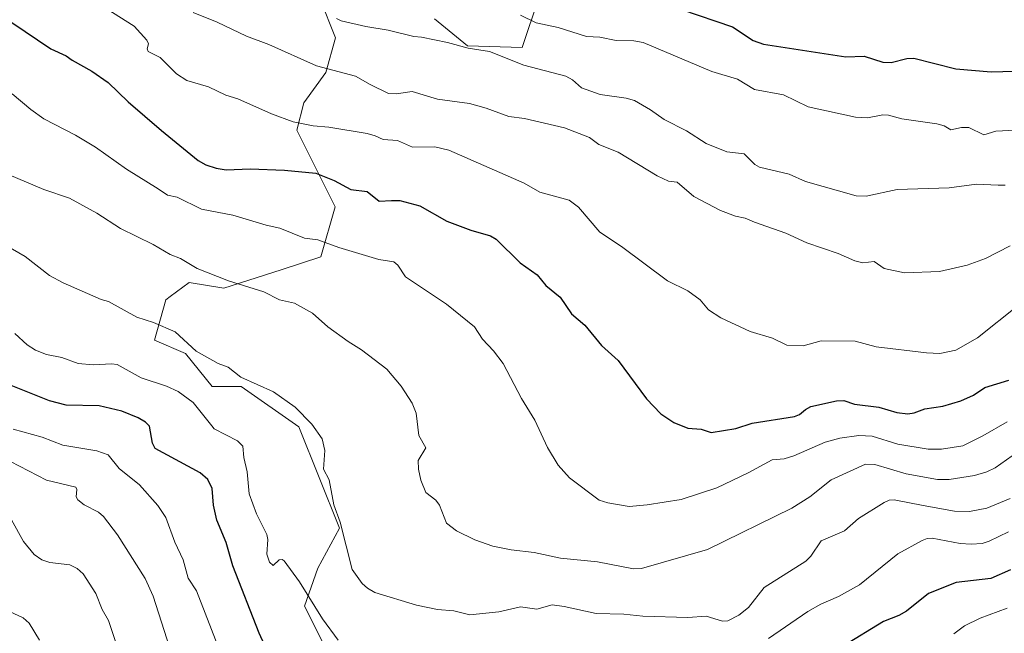
# Model space of a CAD drawing. Units: metres. Extents: x 671740 to 675200, y 4751400 to 4753799.
# Drawn here: x 673655 to 673906, y 4751864 to 4752021 of the extents above; entities that cross this region are included whole.
import ezdxf

# ---------------------------------------------------------------- set-up
doc = ezdxf.new("R2010")
doc.units = ezdxf.units.M
doc.header["$MEASUREMENT"] = 0
for name, color, linetype, lineweight in [('Arbolado forestal CxS', 92, 'Continuous', 0), ('Curva de nivel maestra', 30, 'Continuous', 30), ('Curva de nivel normal', 30, 'Continuous', 0)]:
    doc.layers.add(name, color=color, linetype=linetype, lineweight=lineweight)

# ---------------------------------------------------------------- blocks, each defined once
blk = doc.blocks.new('*U8')
at = {"layer": 'Arbolado forestal CxS', "color": 92, "linetype": 'Continuous', "lineweight": 0}
for points in [[(673734.6540999999, 4751856.2215, 978.5203000000038), (673727.2813999997, 4751870.968499999, 979.3847999999998), (673730.6073000003, 4751880.6163, 981.4689000000071), (673736.1832999998, 4751890.8551, 984.4192999999941), (673725.8066999996, 4751916.681100001, 984.3610000000045), (673711.0610999997, 4751927.004100001, 984.675000000003), (673703.6881999997, 4751927.003900001, 983.8662000000041), (673696.8491000002, 4751935.413899999, 984.4645000000019), (673688.9415999996, 4751938.801100001, 984.2149000000064), (673691.8914999999, 4751949.1229, 987.1009000000049), (673692.9530999997, 4751949.919299999, 987.3565999999993), (673697.7895000001, 4751953.546900001, 988.6790000000037), (673706.6372999996, 4751952.071900001, 989.2363999999944), (673721.323, 4751956.708699999, 992.5835999999982), (673731.4369000001, 4751960.022500001, 994.2958000000071), (673735.0740999999, 4751972.7755, 998.3344999999972), (673725.2854000004, 4751992.331300001, 1004.435899999997), (673727.0953000003, 4751999.3433, 1007.355800000005), (673732.7052999996, 4752007.041099999, 1010.045700000003), (673735.1243000004, 4752015.9669, 1013.355500000005), (673731.1775000002, 4752026.074899999, 1016.312999999995)], [(673760.4562999997, 4752020.758500001, 1017.483099999998), (673768.8041000003, 4752013.885700001, 1015.583700000003), (673782.7777000006, 4752013.4417, 1017.2549), (673787.0499, 4752026.203500001, 1023.906000000003)]]:
    blk.add_polyline3d(points, dxfattribs=at)

msp = doc.modelspace()

# ---------------------------------------------------------------- linework, layer by layer
at = {"layer": 'Arbolado forestal CxS', "color": 92, "linetype": 'Continuous', "lineweight": 0}
for points in [[(673731.1775000002, 4752026.074899999, 1016.312999999995), (673735.1243000004, 4752015.9669, 1013.355500000005), (673732.7052999996, 4752007.041099999, 1010.045700000003), (673727.0953000003, 4751999.3433, 1007.355800000005), (673725.2854000004, 4751992.331300001, 1004.435899999997), (673735.0740999999, 4751972.7755, 998.3344999999972), (673731.4369000001, 4751960.022500001, 994.2958000000071), (673721.323, 4751956.708699999, 992.5835999999982), (673706.6372999996, 4751952.071900001, 989.2363999999944), (673697.7895000001, 4751953.546900001, 988.6790000000037), (673692.9530999997, 4751949.919299999, 987.3565999999993), (673691.8914999999, 4751949.1229, 987.1009000000049), (673688.9415999996, 4751938.801100001, 984.2149000000064), (673696.8491000002, 4751935.413899999, 984.4645000000019), (673703.6881999997, 4751927.003900001, 983.8662000000041), (673711.0610999997, 4751927.004100001, 984.675000000003), (673725.8066999996, 4751916.681100001, 984.3610000000045), (673736.1832999998, 4751890.8551, 984.4192999999941), (673730.6073000003, 4751880.6163, 981.4689000000071), (673727.2813999997, 4751870.968499999, 979.3847999999998), (673734.6540999999, 4751856.2215, 978.5203000000038)], [(673734.6540999999, 4751856.2215, 978.5203000000038), (673727.2813999997, 4751870.968499999, 979.3847999999998), (673730.6073000003, 4751880.6163, 981.4689000000071), (673736.1832999998, 4751890.8551, 984.4192999999941), (673725.8066999996, 4751916.681100001, 984.3610000000045), (673711.0610999997, 4751927.004100001, 984.675000000003), (673703.6881999997, 4751927.003900001, 983.8662000000041), (673696.8491000002, 4751935.413899999, 984.4645000000019), (673688.9415999996, 4751938.801100001, 984.2149000000064), (673691.8914999999, 4751949.1229, 987.1009000000049), (673692.9530999997, 4751949.919299999, 987.3565999999993), (673697.7895000001, 4751953.546900001, 988.6790000000037), (673706.6372999996, 4751952.071900001, 989.2363999999944), (673721.323, 4751956.708699999, 992.5835999999982), (673731.4369000001, 4751960.022500001, 994.2958000000071), (673735.0740999999, 4751972.7755, 998.3344999999972), (673725.2854000004, 4751992.331300001, 1004.435899999997), (673727.0953000003, 4751999.3433, 1007.355800000005), (673732.7052999996, 4752007.041099999, 1010.045700000003), (673735.1243000004, 4752015.9669, 1013.355500000005), (673731.1775000002, 4752026.074899999, 1016.312999999995)], [(673787.0499, 4752026.203500001, 1023.906000000003), (673782.7777000006, 4752013.4417, 1017.2549), (673768.8041000003, 4752013.885700001, 1015.583700000003), (673760.4562999997, 4752020.758500001, 1017.483099999998)], [(673760.4562999997, 4752020.758500001, 1017.483099999998), (673768.8041000003, 4752013.885700001, 1015.583700000003), (673782.7777000006, 4752013.4417, 1017.2549), (673787.0499, 4752026.203500001, 1023.906000000003)]]:
    msp.add_polyline3d(points, dxfattribs=at)
at = {"layer": 'Curva de nivel maestra', "color": 30, "linetype": 'Continuous', "lineweight": 30, "flags": 128}
for points, elevation in [([(673823.4299999997, 4752023.170100001), (673836.4900000002, 4752018.7301), (673841.7400000002, 4752015.2501), (673844.3799999999, 4752014.340100001), (673865.3600000005, 4752011.100099999), (673870.0999999996, 4752011.270099999), (673874.8200000003, 4752009.7501), (673876.9699999997, 4752009.640100001), (673880.9600000001, 4752010.620100001), (673882.75, 4752010.720100001), (673893.4600000001, 4752008.040100001), (673902.4699999997, 4752007.2301), (673911.2999999998, 4752007.4901)], 1025), ([(673652.5199999996, 4752019.8201), (673662.4800000006, 4752013.090100001), (673666.4199999999, 4752011.300100001), (673667.9400000004, 4752010.190099999), (673672.9900000002, 4752007.450099999), (673677.1799999997, 4752004.530099999), (673682.2199999997, 4751999.5801), (673690.7400000002, 4751992.3101), (673700.1299999999, 4751984.6601), (673702.0800000001, 4751983.540100001), (673704.7300000006, 4751982.6501), (673707.25, 4751982.2501), (673713.3399999999, 4751982.540100001), (673722.1699999999, 4751982.1801), (673730.1200000001, 4751981.390100001), (673734.8200000003, 4751979.520099999), (673739.0499999998, 4751977.200099999), (673743.25, 4751976.7601), (673746.3200000003, 4751974.300100001), (673749.4800000006, 4751974.4301), (673751.5499999998, 4751974.390100001), (673756.6500000004, 4751973.110099999), (673763.5999999996, 4751969.1601), (673769.6600000003, 4751966.850099999), (673774.7400000002, 4751965.4101), (673776.1500000004, 4751964.600099999), (673782.2999999998, 4751958.5601), (673786.5899999999, 4751955.5101), (673788.79, 4751952.770099999), (673792.4900000002, 4751949.7501), (673795.3399999999, 4751945.520099999), (673798.7699999996, 4751942.6501), (673802.9900000002, 4751937.4801), (673807.2599999999, 4751933.590100001), (673814.54, 4751923.840100001), (673818.1900000004, 4751920.020099999), (673821.5300000003, 4751917.8301), (673825.0599999997, 4751916.3301), (673828.4699999997, 4751916.120100001), (673831.0199999996, 4751915.270099999), (673837.2699999996, 4751916.2401), (673841.5099999999, 4751917.670100001), (673852.2699999996, 4751919.3101), (673853.5700000003, 4751919.8301), (673855.0499999998, 4751921.1601), (673856.4600000001, 4751921.880100001), (673863.0300000003, 4751923.340100001), (673864.8300000001, 4751923.380100001), (673867.6100000005, 4751922.4901), (673873.7699999996, 4751921.690099999), (673878.4000000004, 4751920.360099999), (673881.1799999997, 4751920.0101), (673882.7800000003, 4751920.2301), (673885.5599999997, 4751921.3301), (673890.1399999997, 4751921.9901), (673894.7300000006, 4751923.300100001), (673897.9900000002, 4751924.770099999), (673900.8499999996, 4751926.690099999), (673907.0099999999, 4751928.620100001)], 1000), ([(673718.9400000004, 4751857.0001), (673715.7100000001, 4751864.0801), (673708.9500000002, 4751881.220100001), (673707.2699999996, 4751887.1601), (673704.9000000004, 4751892.9001), (673704.0499999998, 4751896.7501), (673703.7199999997, 4751900.9301), (673702.5499999998, 4751903.280099999), (673700.5800000001, 4751904.960100001), (673689.1200000001, 4751911.200099999), (673688.4299999997, 4751912.5601), (673687.6600000003, 4751916.870100001), (673686.6500000004, 4751917.870100001), (673684.7800000003, 4751919.0001), (673680.5999999996, 4751920.720100001), (673674.8700000001, 4751922.0701), (673666.4400000004, 4751922.190099999), (673662.1500000004, 4751923.350099999), (673652.3799999999, 4751927.2601)], 975), ([(673907.3899999997, 4751880.190099999), (673902.4000000004, 4751877.9901), (673893.5599999997, 4751877.0001), (673886.4900000002, 4751874.1501), (673880.8899999997, 4751869.6601), (673878.9199999999, 4751868.5701), (673874.9500000002, 4751867.050100001), (673864.6699999999, 4751860.7301)], 975)]:
    msp.add_lwpolyline(points, dxfattribs=dict(at, elevation=elevation))
at = {"layer": 'Curva de nivel normal', "color": 30, "linetype": 'Continuous', "lineweight": 0, "flags": 128}
for points, elevation in [([(673909.4600000001, 4751947.76), (673898.9500000002, 4751939.42), (673893.4400000004, 4751936.27), (673889.4000000004, 4751935.439999999), (673885.9900000002, 4751935.550000001), (673873.0800000001, 4751937.100000001), (673867.7300000006, 4751938.560000001), (673859.1100000005, 4751938.630000001), (673854.4699999997, 4751937.34), (673850.3499999996, 4751937.51), (673846.6600000003, 4751939.33), (673840.9299999997, 4751941.039999999), (673833.4600000001, 4751944.470000001), (673830.3200000003, 4751946.57), (673828.1799999997, 4751949.100000001), (673825.0599999997, 4751951.41), (673819.8399999999, 4751953.970000001), (673808.1399999997, 4751962.680000001), (673802.6399999997, 4751966.359999999), (673797.1500000004, 4751972.710000001), (673794.8099999997, 4751974.5), (673787.2599999999, 4751976.58), (673783.2599999999, 4751978.859999999), (673764.04, 4751987.300000001), (673760.5300000003, 4751988.119999999), (673754.7999999998, 4751988.050000001), (673751.0099999999, 4751989.710000001), (673747.3499999996, 4751990.02), (673745.29, 4751990.92), (673743.2100000001, 4751991.550000001), (673733.4400000004, 4751993.119999999), (673729.4199999999, 4751993.460000001), (673724.3600000005, 4751994.49), (673718.8399999999, 4751996.529999999), (673710.2400000002, 4752000.33), (673707.1900000004, 4752001.310000001), (673702.7300000006, 4752003.390000001), (673697.1799999997, 4752005.01), (673694.5899999999, 4752006.710000001), (673690.3799999999, 4752010.930000001), (673687.3899999997, 4752012.449999999), (673687.0800000001, 4752013.09), (673687.4299999997, 4752014.4), (673687.0199999996, 4752015.369999999), (673683.7800000003, 4752018.859999999), (673671.7999999998, 4752026.539999999)], 1005), ([(673698.8200000003, 4752022.350000001), (673704.9699999997, 4752019.880000001), (673712.4000000004, 4752016.369999999), (673718.1100000005, 4752014.199999999), (673730.3300000001, 4752008.800000001), (673740.29, 4752006.130000001), (673743.9699999997, 4752004.050000001), (673748.6600000003, 4752001.74), (673750.5999999996, 4752001.600000001), (673754.6900000004, 4752002.25), (673761.1699999999, 4752000.310000001), (673769.3099999997, 4751999.189999999), (673773.5700000003, 4751998.02), (673779.3899999997, 4751995.890000001), (673783.3799999999, 4751995.34), (673793.5499999998, 4751992.970000001), (673799.9699999997, 4751990.460000001), (673802.3099999997, 4751988.75), (673807.2699999996, 4751986.779999999), (673817.2300000006, 4751980.689999999), (673820.1699999999, 4751979.390000001), (673822.3099999997, 4751979.100000001), (673826.5599999997, 4751975.470000001), (673833.4299999997, 4751971.880000001), (673837.2400000002, 4751970.460000001), (673839.7300000006, 4751969.960000001), (673842.0700000003, 4751968.880000001), (673850.0499999998, 4751966.140000001), (673855.4600000001, 4751963.600000001), (673863.4400000004, 4751960.9), (673867.6399999997, 4751959.02), (673869.7100000001, 4751958.57), (673872.6500000004, 4751958.84), (673875.1699999999, 4751957.119999999), (673880.3099999997, 4751955.960000001), (673889.3200000003, 4751956.32), (673896.3200000003, 4751957.960000001), (673901.04, 4751959.630000001), (673907.3399999999, 4751962.84)], 1010), ([(673782.3600000005, 4752021.699999999), (673786.3700000001, 4752019.779999999), (673791.9500000002, 4752018.59), (673799.2100000001, 4752016.279999999), (673802.5800000001, 4752016.08), (673806.7999999998, 4752015.27), (673811.2800000003, 4752015.16), (673813.6399999997, 4752014.77), (673831.1500000004, 4752007.310000001), (673837.7100000001, 4752005.42), (673842.0700000003, 4752002.75), (673849.5, 4752001.369999999), (673855.7300000006, 4751998.32), (673867.8399999999, 4751995.65), (673870.9000000004, 4751995.529999999), (673874.8399999999, 4751996.279999999), (673876.2400000002, 4751996.220000001), (673879.6900000004, 4751995.26), (673888.6200000001, 4751993.970000001), (673890.4500000002, 4751993.460000001), (673892.1399999997, 4751992.430000001), (673894.8700000001, 4751993.039999999), (673896.75, 4751993.01), (673900.6100000005, 4751991.199999999), (673903.7000000002, 4751992.119999999), (673908.6500000004, 4751992.390000001)], 1020), ([(673735.3700000001, 4752020.84), (673736.6200000001, 4752020.26), (673742.8600000005, 4752018.850000001), (673748.6299999999, 4752017.92), (673755.1799999997, 4752016.26), (673757.1299999999, 4752016.130000001), (673763.7699999996, 4752014.74), (673769.0300000003, 4752013.289999999), (673774.4600000001, 4752012.41), (673783.1900000004, 4752008.92), (673793.9500000002, 4752006.109999999), (673795.6699999999, 4752005.220000001), (673797.8899999997, 4752003.15), (673802.6699999999, 4752001.460000001), (673809.3200000003, 4752000.529999999), (673811.4199999999, 4751999.960000001), (673815.5599999997, 4751997.57), (673819.0199999996, 4751995.109999999), (673824.6799999997, 4751992.17), (673829.7800000003, 4751989.01), (673834.9800000006, 4751986.84), (673839.4100000003, 4751986.310000001), (673842.1799999997, 4751983.619999999), (673843.3099999997, 4751982.970000001), (673850.9400000004, 4751981.119999999), (673855.0599999997, 4751979.25), (673868.0099999999, 4751975.59), (673870.5700000003, 4751975.550000001), (673878.4800000006, 4751977.24), (673891.75, 4751977.699999999), (673898.7599999999, 4751978.59), (673904.29, 4751978.350000001), (673906.0599999997, 4751978.359999999)], 1015), ([(673652.6500000004, 4752001.680000001), (673657.3799999999, 4751997.640000001), (673660.7400000002, 4751995.25), (673668.7699999996, 4751991.09), (673673.8799999999, 4751988.02), (673681.7999999998, 4751982.41), (673689.8799999999, 4751977.41), (673692.2999999998, 4751975.82), (673694.79, 4751975.289999999), (673701, 4751972.230000001), (673708.9199999999, 4751970.66), (673717.4800000006, 4751968.119999999), (673720.9900000002, 4751967.4), (673727.2300000006, 4751964.859999999), (673730.6799999997, 4751964.359999999), (673735.9900000002, 4751962.439999999), (673746.2400000002, 4751959.350000001), (673750.0700000003, 4751958.76), (673751.0700000003, 4751957.91), (673753.0300000003, 4751954.949999999), (673763.4900000002, 4751947.980000001), (673770.6100000005, 4751942.17), (673772.6600000003, 4751939.02), (673775.5, 4751936.109999999), (673777.9000000004, 4751932.850000001), (673782.6399999997, 4751923.939999999), (673786.0300000003, 4751918.380000001), (673789.25, 4751911.460000001), (673791.9400000004, 4751906.930000001), (673794.8499999996, 4751903.65), (673802.4100000003, 4751897.980000001), (673804.6100000005, 4751897.310000001), (673810.0999999996, 4751896.41), (673814.7199999997, 4751896.789999999), (673823.3300000001, 4751898.119999999), (673832.4900000002, 4751901.119999999), (673840.4699999997, 4751904.939999999), (673846.5700000003, 4751908.300000001), (673849.6299999999, 4751908.550000001), (673852.0800000001, 4751909.300000001), (673860.1299999999, 4751912.810000001), (673863.8700000001, 4751913.779999999), (673868.6699999999, 4751914.449999999), (673872.1200000001, 4751914.289999999), (673878.6600000003, 4751912.26), (673886.3499999996, 4751910.980000001), (673889.8099999997, 4751911), (673895.2599999999, 4751911.850000001), (673900.3799999999, 4751914.369999999), (673906.5499999998, 4751917.99)], 995), ([(673651.8799999999, 4751981.01), (673660.7199999997, 4751977.199999999), (673667.25, 4751975.01), (673674.2100000001, 4751971.220000001), (673680.3200000003, 4751967.289999999), (673688.6200000001, 4751963.17), (673692.9800000006, 4751960.66), (673695.5800000001, 4751959.619999999), (673699.8600000005, 4751957.09), (673707.8099999997, 4751953.9), (673716.8300000001, 4751951.109999999), (673720.8300000001, 4751949.130000001), (673724.6500000004, 4751948.230000001), (673729.25, 4751945.67), (673733.1600000003, 4751942.199999999), (673738.3700000001, 4751938.439999999), (673741.7699999996, 4751936.359999999), (673748.2699999996, 4751931.369999999), (673751.9400000004, 4751927.109999999), (673754.7199999997, 4751922.710000001), (673755.7599999999, 4751920.199999999), (673756.4400000004, 4751914.52), (673758.2100000001, 4751911.32), (673756.2599999999, 4751908.09), (673756.3399999999, 4751905.869999999), (673756.9100000003, 4751903.08), (673758.1900000004, 4751899.960000001), (673760.79, 4751897.960000001), (673761.7100000001, 4751896.710000001), (673763.5199999996, 4751892.15), (673766.0099999999, 4751890.199999999), (673770.7199999997, 4751887.91), (673775.2800000003, 4751886.27), (673780, 4751885.310000001), (673785.8600000005, 4751884.619999999), (673792.5899999999, 4751883.210000001), (673802.0499999998, 4751882.24), (673811.1600000003, 4751880.460000001), (673813.2199999997, 4751880.529999999), (673830.0700000003, 4751885.42), (673851.5599999997, 4751895.980000001), (673856.1699999999, 4751898.800000001), (673861.6399999997, 4751903.210000001), (673870.3799999999, 4751907.189999999), (673872.79, 4751907.100000001), (673880.75, 4751904.67), (673888.7400000002, 4751903.24), (673891.7800000003, 4751903.279999999), (673898.2100000001, 4751904.32), (673901.3300000001, 4751905.189999999), (673903.4800000006, 4751906.230000001), (673912.1500000004, 4751912.4)], 990), ([(673650.5, 4751963.32), (673655.9199999999, 4751960.130000001), (673662.1299999999, 4751955.32), (673665.6399999997, 4751953.4), (673675.3700000001, 4751949.15), (673677.1900000004, 4751948.66), (673684.4500000002, 4751944.640000001), (673688.6799999997, 4751943.279999999), (673694.2100000001, 4751940.890000001), (673699.5800000001, 4751935.980000001), (673705.2199999997, 4751932.890000001), (673707.75, 4751931.9), (673710.9699999997, 4751929.4), (673719.3499999996, 4751925.59), (673724.8799999999, 4751921.689999999), (673729.1100000005, 4751917.369999999), (673731.7100000001, 4751913.630000001), (673732.4100000003, 4751910.699999999), (673732.0499999998, 4751905.9), (673733.54, 4751903.210000001), (673734.75, 4751896.76), (673736.3799999999, 4751892.41), (673739.3799999999, 4751880.300000001), (673741.9500000002, 4751876.730000001), (673743.3099999997, 4751875.52), (673745.2199999997, 4751874.460000001), (673755.79, 4751871.25), (673761.1600000003, 4751870.060000001), (673765.3399999999, 4751869.720000001), (673769.4100000003, 4751868.74), (673776.7999999998, 4751869.49), (673782.3600000005, 4751870.76), (673786.5300000003, 4751870.220000001), (673790.4699999997, 4751871.26), (673793.5300000003, 4751870.9), (673801.7100000001, 4751869.09), (673808.7199999997, 4751868.930000001), (673813.5599999997, 4751868.390000001), (673825.0899999999, 4751868.09), (673829.75, 4751868.42), (673833.9199999999, 4751867.109999999), (673835.3099999997, 4751867.24), (673838.04, 4751868.67), (673840.5800000001, 4751870.58), (673844.5199999996, 4751875.710000001), (673855.1900000004, 4751882.42), (673856.4299999997, 4751883.689999999), (673859.1100000005, 4751887.609999999), (673865.0599999997, 4751890.199999999), (673868.6399999997, 4751893.33), (673875.1600000003, 4751897.42), (673876.4000000004, 4751898), (673877.7300000006, 4751898.109999999), (673885.1399999997, 4751896.640000001), (673893.0800000001, 4751895.220000001), (673896.9199999999, 4751895.140000001), (673901.3799999999, 4751895.980000001), (673907.3200000003, 4751898.41)], 985), ([(673735.7999999998, 4751862.289999999), (673731.8300000001, 4751867.720000001), (673725.9900000002, 4751877.140000001), (673722.0899999999, 4751882.480000001), (673721.5099999999, 4751882.859999999), (673720.79, 4751882.789999999), (673719.2699999996, 4751881.300000001), (673718.2999999998, 4751882.180000001), (673717.6200000001, 4751884.180000001), (673717.8499999996, 4751887.930000001), (673717.6500000004, 4751889.199999999), (673715, 4751894.480000001), (673713.0899999999, 4751899.59), (673712.6299999999, 4751905.180000001), (673711.7599999999, 4751908.91), (673711.4900000002, 4751911.800000001), (673710.1399999997, 4751913.119999999), (673704.1600000003, 4751916.210000001), (673703.6299999999, 4751916.980000001), (673698.7999999998, 4751922.930000001), (673695, 4751925.720000001), (673692.0599999997, 4751927.050000001), (673685.5700000003, 4751929.210000001), (673679.4299999997, 4751932.560000001), (673677.9800000006, 4751932.77), (673673.3200000003, 4751932.52), (673669.5099999999, 4751932.869999999), (673665.29, 4751934.41), (673661.4299999997, 4751935.189999999), (673658.6399999997, 4751936.26), (673656.4299999997, 4751937.640000001), (673653.3300000001, 4751940.529999999)], 980), ([(673705.7000000002, 4751859.300000001), (673699.6500000004, 4751874.850000001), (673697.5800000001, 4751878.09), (673696.29, 4751882.76), (673694.1200000001, 4751887.32), (673691.8399999999, 4751893.609999999), (673689.8200000003, 4751896.619999999), (673685.1299999999, 4751901.869999999), (673679.9400000004, 4751906.039999999), (673677.1799999997, 4751909.539999999), (673674.29, 4751910.609999999), (673665.5800000001, 4751912.060000001), (673660.3300000001, 4751914.08), (673652.9000000004, 4751916.09)], 970), ([(673652.1799999997, 4751907.890000001), (673661.4000000004, 4751903.109999999), (673668.8700000001, 4751901.27), (673669.1100000005, 4751900.689999999), (673669.0099999999, 4751898.869999999), (673669.4100000003, 4751898.100000001), (673671.04, 4751896.77), (673674.7100000001, 4751894.92), (673675.9600000001, 4751893.83), (673679.5199999996, 4751889.130000001), (673686.6200000001, 4751878.02), (673688.6399999997, 4751873.480000001), (673694.2400000002, 4751855.949999999)], 965), ([(673650.2199999997, 4751896.930000001), (673655.5, 4751887.470000001), (673658.2699999996, 4751884.100000001), (673660.2100000001, 4751882.810000001), (673662.2599999999, 4751882.060000001), (673667.3799999999, 4751881.470000001), (673669.2300000006, 4751880.600000001), (673670.7800000003, 4751879.230000001), (673674.0199999996, 4751874.17), (673675.5899999999, 4751870.109999999), (673677.2199999997, 4751867.32), (673679.4500000002, 4751860.640000001)], 960), ([(673906.9100000003, 4751889.880000001), (673901.9500000002, 4751887.5), (673900.1699999999, 4751886.980000001), (673897.3399999999, 4751886.75), (673894.5800000001, 4751886.939999999), (673887.4000000004, 4751888.27), (673886.1200000001, 4751888.199999999), (673884.8600000005, 4751887.720000001), (673878.6799999997, 4751884.27), (673868.8600000005, 4751876.42), (673863.5499999998, 4751873.430000001), (673859, 4751871.449999999), (673855.7000000002, 4751869.600000001), (673845.6799999997, 4751862.699999999)], 980), ([(673659.6600000003, 4751862.300000001), (673656.9800000006, 4751866.630000001), (673655.4699999997, 4751867.939999999), (673651.9699999997, 4751869.58)], 955), ([(673906.5099999999, 4751870.430000001), (673899.6500000004, 4751867.91), (673895.6500000004, 4751865.92), (673892.9400000004, 4751863.9)], 970)]:
    msp.add_lwpolyline(points, dxfattribs=dict(at, elevation=elevation))

# ---------------------------------------------------------------- block references
at = {"layer": 'Arbolado forestal CxS', "color": 92, "linetype": 'Continuous', "lineweight": 0}
msp.add_blockref('*U8', (0, 0), dxfattribs=at)

doc.saveas('drawing.dxf')
